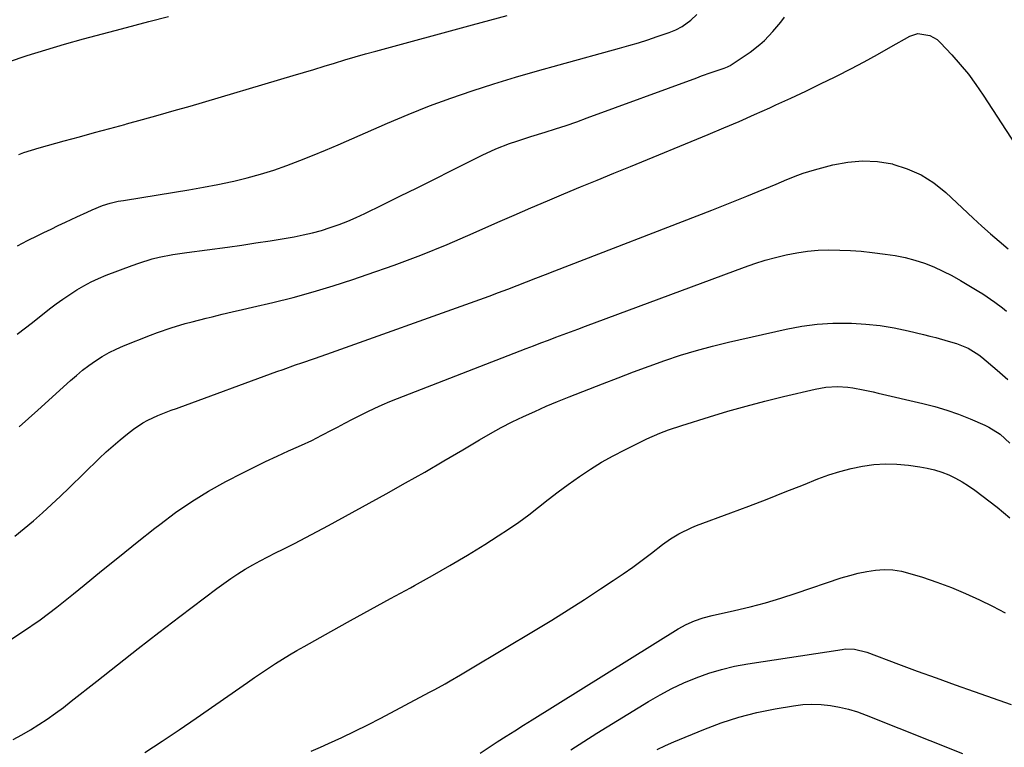
# Model space of a CAD drawing. Units: inches. Extents: x 1864767 to 1870061, y 469918 to 475281.
# Drawn here: x 1869257 to 1869586, y 470377 to 470620 of the extents above; entities that cross this region are included whole.
import ezdxf

# ---------------------------------------------------------------- set-up
doc = ezdxf.new("R2010")
doc.units = ezdxf.units.IN
doc.header["$MEASUREMENT"] = 0
doc.layers.add('7', color=7, linetype='Continuous')
doc.layers.add('8', color=7, linetype='Continuous')

msp = doc.modelspace()

# ---------------------------------------------------------------- linework, layer by layer
at = {"layer": '7', "color": 18}
for points in [[(1869256.45, 470515.33, 1746), (1869261.53, 470519.25, 1746), (1869267.29, 470523.77, 1746), (1869269.48, 470525.44, 1746), (1869271.72, 470527.06, 1746), (1869274.01, 470528.6, 1746), (1869276.33, 470530.09, 1746), (1869278.71, 470531.48, 1746), (1869281.14, 470532.77, 1746), (1869283.64, 470533.93, 1746), (1869286.19, 470534.99, 1746), (1869294.87, 470538.31, 1746), (1869297.09, 470539.1, 1746), (1869301.58, 470540.45, 1746), (1869303.87, 470541, 1746), (1869308.48, 470541.9, 1746), (1869310.81, 470542.28, 1746), (1869313.13, 470542.62, 1746), (1869326.71, 470544.44, 1746), (1869331.46, 470545.1, 1746), (1869336.21, 470545.8, 1746), (1869340.95, 470546.55, 1746), (1869345.68, 470547.34, 1746), (1869348.98, 470547.9, 1746), (1869352.04, 470548.5, 1746), (1869355.08, 470549.18, 1746), (1869358.08, 470550, 1746), (1869361.06, 470550.91, 1746), (1869364, 470551.94, 1746), (1869366.9, 470553.06, 1746), (1869369.76, 470554.3, 1746), (1869372.58, 470555.61, 1746), (1869378.53, 470558.55, 1746), (1869384.3, 470561.41, 1746), (1869390.07, 470564.27, 1746), (1869395.83, 470567.14, 1746), (1869401.59, 470570.02, 1746), (1869411.82, 470575.15, 1746), (1869416.35, 470577.23, 1746), (1869420.99, 470579.02, 1746), (1869423.35, 470579.83, 1746), (1869428.09, 470581.37, 1746), (1869432.81, 470582.83, 1746), (1869436.36, 470583.94, 1746), (1869439.89, 470585.1, 1746), (1869443.4, 470586.31, 1746), (1869446.89, 470587.56, 1746), (1869483.5, 470601.02, 1746), (1869485.09, 470601.6, 1746), (1869488.27, 470602.72, 1746), (1869492.71, 470604.24, 1746), (1869493.75, 470604.64, 1746), (1869494.41, 470604.96, 1746), (1869494.73, 470605.15, 1746), (1869495.04, 470605.35, 1746), (1869501.34, 470609.6, 1746), (1869504.59, 470612.09, 1746), (1869506.09, 470613.48, 1746), (1869508.9, 470616.47, 1746), (1869511.55, 470619.62, 1746), (1869512.83, 470621.23, 1746)], [(1869256.51, 470544.85, 1744), (1869259.89, 470546.61, 1744), (1869263.3, 470548.3, 1744), (1869265.38, 470549.3, 1744), (1869267.78, 470550.45, 1744), (1869270.17, 470551.59, 1744), (1869272.57, 470552.74, 1744), (1869276.4, 470554.56, 1744), (1869279.79, 470556.11, 1744), (1869281.5, 470556.85, 1744), (1869285.01, 470558.31, 1744), (1869287.55, 470559.15, 1744), (1869290.16, 470559.72, 1744), (1869291.92, 470560.02, 1744), (1869308.99, 470562.73, 1744), (1869313.83, 470563.54, 1744), (1869318.66, 470564.41, 1744), (1869323.47, 470565.36, 1744), (1869328.27, 470566.37, 1744), (1869328.84, 470566.5, 1744), (1869333.32, 470567.58, 1744), (1869337.77, 470568.78, 1744), (1869342.17, 470570.17, 1744), (1869346.54, 470571.67, 1744), (1869350.86, 470573.31, 1744), (1869355.16, 470575, 1744), (1869359.42, 470576.76, 1744), (1869363.67, 470578.58, 1744), (1869380.13, 470585.81, 1744), (1869387.12, 470588.76, 1744), (1869394.17, 470591.57, 1744), (1869401.3, 470594.17, 1744), (1869408.49, 470596.63, 1744), (1869415.73, 470598.93, 1744), (1869422.99, 470601.16, 1744), (1869430.28, 470603.29, 1744), (1869437.59, 470605.35, 1744), (1869457.66, 470610.85, 1744), (1869460.84, 470611.75, 1744), (1869464.01, 470612.7, 1744), (1869467.17, 470613.7, 1744), (1869470.31, 470614.75, 1744), (1869474.29, 470616.12, 1744), (1869476.53, 470617.01, 1744), (1869478.67, 470618.1, 1744), (1869481.58, 470620.19, 1744), (1869483.54, 470622.18, 1744)], [(1869257.05, 470575.41, 1742), (1869258.7, 470576.03, 1742), (1869261.22, 470576.83, 1742), (1869263.76, 470577.55, 1742), (1869272.17, 470579.89, 1742), (1869277.23, 470581.29, 1742), (1869282.29, 470582.69, 1742), (1869287.36, 470584.06, 1742), (1869292.42, 470585.43, 1742), (1869292.96, 470585.57, 1742), (1869298.29, 470587.02, 1742), (1869303.61, 470588.5, 1742), (1869308.92, 470590.01, 1742), (1869314.23, 470591.56, 1742), (1869348.68, 470601.75, 1742), (1869352.14, 470602.77, 1742), (1869355.59, 470603.81, 1742), (1869359.03, 470604.86, 1742), (1869362.48, 470605.92, 1742), (1869365.93, 470606.96, 1742), (1869369.38, 470607.99, 1742), (1869372.85, 470608.97, 1742), (1869376.32, 470609.93, 1742), (1869408.63, 470618.68, 1742), (1869414.41, 470620.25, 1742), (1869420.19, 470621.81, 1742)], [(1869257.08, 470484.33, 1748), (1869260.22, 470487.12, 1748), (1869263.33, 470489.92, 1748), (1869274.21, 470499.8, 1748), (1869276.22, 470501.55, 1748), (1869278.28, 470503.25, 1748), (1869280.41, 470504.85, 1748), (1869282.58, 470506.4, 1748), (1869284.83, 470507.83, 1748), (1869287.13, 470509.16, 1748), (1869289.52, 470510.33, 1748), (1869291.96, 470511.4, 1748), (1869301.04, 470515.03, 1748), (1869303.3, 470515.9, 1748), (1869307.88, 470517.48, 1748), (1869312.53, 470518.84, 1748), (1869314.87, 470519.48, 1748), (1869319.57, 470520.67, 1748), (1869321.58, 470521.16, 1748), (1869324.95, 470521.97, 1748), (1869328.31, 470522.77, 1748), (1869331.68, 470523.57, 1748), (1869335.05, 470524.35, 1748), (1869341.87, 470525.94, 1748), (1869348.62, 470527.62, 1748), (1869355.33, 470529.43, 1748), (1869361.99, 470531.44, 1748), (1869368.61, 470533.58, 1748), (1869373.42, 470535.22, 1748), (1869382.38, 470538.41, 1748), (1869391.27, 470541.75, 1748), (1869400.06, 470545.33, 1748), (1869408.8, 470549.06, 1748), (1869417.05, 470552.72, 1748), (1869422.55, 470555.14, 1748), (1869428.07, 470557.53, 1748), (1869433.6, 470559.88, 1748), (1869439.14, 470562.21, 1748), (1869444.69, 470564.51, 1748), (1869450.25, 470566.8, 1748), (1869455.8, 470569.1, 1748), (1869461.36, 470571.39, 1748), (1869487.34, 470582.08, 1748), (1869492.5, 470584.24, 1748), (1869497.64, 470586.43, 1748), (1869502.76, 470588.69, 1748), (1869507.87, 470590.98, 1748), (1869509.97, 470591.93, 1748), (1869514.95, 470594.23, 1748), (1869519.9, 470596.56, 1748), (1869524.83, 470598.94, 1748), (1869529.74, 470601.35, 1748), (1869530.42, 470601.68, 1748), (1869534.96, 470604, 1748), (1869539.48, 470606.36, 1748), (1869543.95, 470608.8, 1748), (1869548.4, 470611.29, 1748), (1869554.73, 470614.91, 1748), (1869557.33, 470615.79, 1748), (1869561.42, 470615.17, 1748), (1869563.81, 470613.76, 1748), (1869564.87, 470612.8, 1748), (1869568.72, 470608.67, 1748), (1869571.54, 470605.47, 1748), (1869574.25, 470602.18, 1748), (1869576.78, 470598.75, 1748), (1869579.19, 470595.23, 1748), (1869590.01, 470578.54, 1748)], [(1869252.37, 470411.93, 1752), (1869258.27, 470415.85, 1752), (1869264.08, 470419.91, 1752), (1869269.73, 470424.16, 1752), (1869275.28, 470428.56, 1752), (1869278.78, 470431.43, 1752), (1869284.67, 470436.25, 1752), (1869290.58, 470441.04, 1752), (1869296.52, 470445.79, 1752), (1869302.48, 470450.53, 1752), (1869304.07, 470451.78, 1752), (1869309.35, 470455.71, 1752), (1869314.77, 470459.43, 1752), (1869320.39, 470462.85, 1752), (1869326.14, 470466.06, 1752), (1869331.82, 470469.02, 1752), (1869335.6, 470470.94, 1752), (1869339.41, 470472.81, 1752), (1869343.26, 470474.59, 1752), (1869347.14, 470476.32, 1752), (1869347.92, 470476.66, 1752), (1869351.41, 470478.22, 1752), (1869354.87, 470479.84, 1752), (1869358.28, 470481.55, 1752), (1869361.67, 470483.31, 1752), (1869363.52, 470484.3, 1752), (1869365.97, 470485.59, 1752), (1869368.43, 470486.87, 1752), (1869370.91, 470488.13, 1752), (1869373.39, 470489.37, 1752), (1869375.9, 470490.56, 1752), (1869378.42, 470491.7, 1752), (1869380.98, 470492.79, 1752), (1869383.55, 470493.82, 1752), (1869426.53, 470510.5, 1752), (1869428.99, 470511.45, 1752), (1869431.45, 470512.4, 1752), (1869433.92, 470513.34, 1752), (1869436.39, 470514.27, 1752), (1869438.87, 470515.2, 1752), (1869441.34, 470516.12, 1752), (1869443.81, 470517.04, 1752), (1869446.29, 470517.96, 1752), (1869499.45, 470537.7, 1752), (1869502.88, 470538.89, 1752), (1869506.33, 470540, 1752), (1869509.82, 470540.96, 1752), (1869513.35, 470541.84, 1752), (1869516.91, 470542.53, 1752), (1869520.46, 470543.05, 1752), (1869524.05, 470543.35, 1752), (1869527.65, 470543.49, 1752), (1869531.27, 470543.44, 1752), (1869534.88, 470543.3, 1752), (1869538.48, 470543.03, 1752), (1869542.07, 470542.65, 1752), (1869546.51, 470542.11, 1752), (1869549.83, 470541.58, 1752), (1869553.12, 470540.92, 1752), (1869556.35, 470540.03, 1752), (1869559.55, 470539, 1752), (1869562.68, 470537.77, 1752), (1869565.75, 470536.42, 1752), (1869568.74, 470534.89, 1752), (1869571.67, 470533.24, 1752), (1869577.71, 470529.6, 1752), (1869579.09, 470528.75, 1752), (1869583.13, 470526.05, 1752), (1869585.71, 470524.09, 1752), (1869586.95, 470523.05, 1752)], [(1869255.09, 470379.86, 1754), (1869258.02, 470381.44, 1754), (1869260.88, 470383.13, 1754), (1869263.71, 470384.89, 1754), (1869266.48, 470386.74, 1754), (1869269.21, 470388.64, 1754), (1869271.89, 470390.62, 1754), (1869274.52, 470392.66, 1754), (1869283.06, 470399.43, 1754), (1869289.95, 470404.87, 1754), (1869296.87, 470410.28, 1754), (1869303.82, 470415.65, 1754), (1869310.79, 470420.98, 1754), (1869323.15, 470430.37, 1754), (1869325.47, 470432.07, 1754), (1869327.81, 470433.71, 1754), (1869330.22, 470435.28, 1754), (1869332.66, 470436.79, 1754), (1869335.14, 470438.22, 1754), (1869337.65, 470439.62, 1754), (1869340.18, 470440.96, 1754), (1869342.74, 470442.26, 1754), (1869345.29, 470443.51, 1754), (1869349.12, 470445.42, 1754), (1869352.94, 470447.38, 1754), (1869356.73, 470449.38, 1754), (1869360.5, 470451.42, 1754), (1869379.7, 470462, 1754), (1869386.17, 470465.61, 1754), (1869392.61, 470469.25, 1754), (1869399.01, 470472.96, 1754), (1869405.38, 470476.71, 1754), (1869410.97, 470480.04, 1754), (1869414.57, 470482.11, 1754), (1869418.2, 470484.11, 1754), (1869421.88, 470486, 1754), (1869425.61, 470487.82, 1754), (1869429.38, 470489.54, 1754), (1869433.17, 470491.22, 1754), (1869436.99, 470492.82, 1754), (1869440.84, 470494.38, 1754), (1869452.04, 470498.77, 1754), (1869457.22, 470500.77, 1754), (1869462.42, 470502.74, 1754), (1869467.63, 470504.64, 1754), (1869472.86, 470506.52, 1754), (1869478.12, 470508.27, 1754), (1869483.42, 470509.9, 1754), (1869488.77, 470511.34, 1754), (1869494.16, 470512.65, 1754), (1869513.4, 470517, 1754), (1869518.57, 470517.96, 1754), (1869523.77, 470518.67, 1754), (1869529, 470518.98, 1754), (1869534.26, 470519.03, 1754), (1869535.23, 470519.01, 1754), (1869540, 470518.72, 1754), (1869544.74, 470518.24, 1754), (1869549.45, 470517.46, 1754), (1869554.13, 470516.47, 1754), (1869559.32, 470515.2, 1754), (1869561.38, 470514.69, 1754), (1869563.44, 470514.16, 1754), (1869567.53, 470513.04, 1754), (1869570.25, 470512.23, 1754), (1869574.14, 470510.65, 1754), (1869577.71, 470508.47, 1754), (1869578.81, 470507.6, 1754), (1869583.91, 470503.31, 1754), (1869587.46, 470500.18, 1754)], [(1869299.06, 470375.54, 1756), (1869304.84, 470379.28, 1756), (1869310.57, 470383.11, 1756), (1869316.25, 470387.01, 1756), (1869333.4, 470398.99, 1756), (1869335.71, 470400.59, 1756), (1869338.03, 470402.17, 1756), (1869340.37, 470403.72, 1756), (1869342.72, 470405.25, 1756), (1869345.09, 470406.75, 1756), (1869347.48, 470408.22, 1756), (1869349.9, 470409.64, 1756), (1869352.34, 470411.02, 1756), (1869361.19, 470415.94, 1756), (1869367.84, 470419.63, 1756), (1869374.49, 470423.3, 1756), (1869381.15, 470426.95, 1756), (1869387.82, 470430.59, 1756), (1869389.23, 470431.36, 1756), (1869395.16, 470434.67, 1756), (1869401.05, 470438.04, 1756), (1869406.88, 470441.53, 1756), (1869412.67, 470445.09, 1756), (1869417.13, 470447.9, 1756), (1869420.61, 470450.17, 1756), (1869424.03, 470452.53, 1756), (1869427.36, 470455, 1756), (1869430.63, 470457.54, 1756), (1869433.89, 470460.12, 1756), (1869437.19, 470462.65, 1756), (1869440.53, 470465.11, 1756), (1869444.31, 470467.8, 1756), (1869447.97, 470470.22, 1756), (1869451.7, 470472.53, 1756), (1869455.53, 470474.67, 1756), (1869459.43, 470476.69, 1756), (1869466.87, 470480.32, 1756), (1869471.15, 470482.23, 1756), (1869474.07, 470483.35, 1756), (1869478.51, 470484.84, 1756), (1869487.75, 470487.71, 1756), (1869493.89, 470489.55, 1756), (1869500.05, 470491.3, 1756), (1869506.24, 470492.92, 1756), (1869512.45, 470494.46, 1756), (1869523.06, 470496.97, 1756), (1869526.65, 470497.6, 1756), (1869530.49, 470497.8, 1756), (1869533.95, 470497.62, 1756), (1869535.67, 470497.4, 1756), (1869539.08, 470496.78, 1756), (1869542.48, 470496.05, 1756), (1869544.17, 470495.66, 1756), (1869559.07, 470492.17, 1756), (1869563.08, 470491.12, 1756), (1869567.06, 470489.93, 1756), (1869570.96, 470488.54, 1756), (1869574.83, 470487.02, 1756), (1869579.74, 470484.93, 1756), (1869581.08, 470484.3, 1756), (1869584.83, 470481.93, 1756), (1869588.13, 470478.95, 1756)], [(1869354.72, 470376, 1758), (1869357.79, 470377.38, 1758), (1869360.49, 470378.58, 1758), (1869364.9, 470380.6, 1758), (1869369.27, 470382.68, 1758), (1869373.6, 470384.84, 1758), (1869377.9, 470387.06, 1758), (1869394.23, 470395.71, 1758), (1869395.96, 470396.64, 1758), (1869399.42, 470398.54, 1758), (1869401.14, 470399.5, 1758), (1869404.56, 470401.47, 1758), (1869407.96, 470403.48, 1758), (1869429.53, 470416.42, 1758), (1869435.05, 470419.78, 1758), (1869440.54, 470423.19, 1758), (1869445.99, 470426.68, 1758), (1869451.4, 470430.21, 1758), (1869455.6, 470432.99, 1758), (1869458.87, 470435.21, 1758), (1869462.1, 470437.47, 1758), (1869465.27, 470439.8, 1758), (1869468.42, 470442.19, 1758), (1869472.06, 470445.02, 1758), (1869474.72, 470446.92, 1758), (1869477.5, 470448.64, 1758), (1869481.91, 470450.78, 1758), (1869483.42, 470451.39, 1758), (1869494.87, 470455.63, 1758), (1869500.96, 470457.91, 1758), (1869507.04, 470460.23, 1758), (1869513.09, 470462.6, 1758), (1869519.13, 470465, 1758), (1869523.96, 470466.94, 1758), (1869527.61, 470468.28, 1758), (1869531.31, 470469.48, 1758), (1869535.07, 470470.45, 1758), (1869538.87, 470471.27, 1758), (1869542.71, 470471.78, 1758), (1869546.56, 470472.05, 1758), (1869550.41, 470471.94, 1758), (1869554.27, 470471.58, 1758), (1869558.04, 470471.04, 1758), (1869560.52, 470470.58, 1758), (1869562.97, 470470, 1758), (1869565.36, 470469.21, 1758), (1869567.71, 470468.29, 1758), (1869569.98, 470467.2, 1758), (1869572.2, 470466, 1758), (1869574.32, 470464.65, 1758), (1869576.38, 470463.19, 1758), (1869583.83, 470457.49, 1758), (1869585.99, 470455.76, 1758), (1869588.1, 470453.96, 1758)], [(1869441.44, 470376.48, 1762), (1869445.77, 470379.25, 1762), (1869450.13, 470381.98, 1762), (1869467.36, 470392.58, 1762), (1869471.23, 470394.82, 1762), (1869475.17, 470396.91, 1762), (1869479.22, 470398.8, 1762), (1869483.34, 470400.54, 1762), (1869487.56, 470402.03, 1762), (1869491.82, 470403.33, 1762), (1869496.16, 470404.35, 1762), (1869500.55, 470405.17, 1762), (1869532.04, 470410.01, 1762), (1869533.08, 470410.13, 1762), (1869536.22, 470410.06, 1762), (1869540.3, 470409.05, 1762), (1869550.9, 470405.08, 1762), (1869557.2, 470402.75, 1762), (1869563.5, 470400.45, 1762), (1869569.83, 470398.19, 1762), (1869576.16, 470395.95, 1762), (1869588.54, 470391.63, 1762)], [(1869470.3, 470376.57, 1764), (1869473.08, 470377.89, 1764), (1869475.89, 470379.13, 1764), (1869485.84, 470383.27, 1764), (1869491.66, 470385.46, 1764), (1869497.56, 470387.38, 1764), (1869503.58, 470388.9, 1764), (1869509.67, 470390.14, 1764), (1869515.83, 470391.19, 1764), (1869518.91, 470391.56, 1764), (1869521.99, 470391.73, 1764), (1869525.07, 470391.61, 1764), (1869528.15, 470391.29, 1764), (1869531.2, 470390.71, 1764), (1869534.22, 470390, 1764), (1869537.18, 470389.09, 1764), (1869540.11, 470388.04, 1764), (1869572.27, 470375.25, 1764)]]:
    msp.add_polyline3d(points, dxfattribs=at)
at = {"layer": '8', "color": 18}
for points in [[(1869253.55, 470606.35, 1740), (1869259.75, 470608.42, 1740), (1869266, 470610.35, 1740), (1869272.31, 470612.17, 1740), (1869278.61, 470613.95, 1740), (1869284.93, 470615.68, 1740), (1869291.25, 470617.37, 1740), (1869300.41, 470619.79, 1740), (1869307.05, 470621.48, 1740)], [(1869255.69, 470447.79, 1750), (1869258.83, 470450.34, 1750), (1869261.92, 470452.97, 1750), (1869264.94, 470455.67, 1750), (1869267.94, 470458.4, 1750), (1869270.89, 470461.17, 1750), (1869273.81, 470463.98, 1750), (1869283.89, 470473.81, 1750), (1869286.17, 470475.96, 1750), (1869288.5, 470478.05, 1750), (1869290.9, 470480.06, 1750), (1869293.34, 470482.01, 1750), (1869295.31, 470483.53, 1750), (1869298.42, 470485.65, 1750), (1869300.06, 470486.56, 1750), (1869303.46, 470488.18, 1750), (1869307.85, 470489.88, 1750), (1869309.63, 470490.5, 1750), (1869310.52, 470490.82, 1750), (1869343.21, 470502.82, 1750), (1869345.29, 470503.57, 1750), (1869349.47, 470505.05, 1750), (1869351.56, 470505.77, 1750), (1869355.75, 470507.21, 1750), (1869359.92, 470508.68, 1750), (1869410.98, 470526.92, 1750), (1869414.13, 470528.06, 1750), (1869417.28, 470529.22, 1750), (1869420.41, 470530.41, 1750), (1869423.54, 470531.61, 1750), (1869426.67, 470532.83, 1750), (1869429.79, 470534.05, 1750), (1869432.92, 470535.26, 1750), (1869436.04, 470536.47, 1750), (1869488.57, 470556.81, 1750), (1869492.46, 470558.33, 1750), (1869496.34, 470559.87, 1750), (1869500.22, 470561.44, 1750), (1869504.08, 470563.02, 1750), (1869508.17, 470564.71, 1750), (1869509.99, 470565.46, 1750), (1869513.62, 470566.97, 1750), (1869517.26, 470568.44, 1750), (1869519.1, 470569.11, 1750), (1869522.86, 470570.25, 1750), (1869528.98, 470571.88, 1750), (1869533.94, 470572.82, 1750), (1869538.91, 470573.27, 1750), (1869543.89, 470572.98, 1750), (1869548.88, 470572.19, 1750), (1869549, 470572.16, 1750), (1869553.86, 470570.61, 1750), (1869558.47, 470568.59, 1750), (1869562.71, 470565.87, 1750), (1869566.69, 470562.68, 1750), (1869575.87, 470554.07, 1750), (1869578.74, 470551.45, 1750), (1869581.64, 470548.86, 1750), (1869584.59, 470546.35, 1750), (1869587.59, 470543.87, 1750)], [(1869411.09, 470375.33, 1760), (1869414.52, 470377.6, 1760), (1869416.87, 470379.11, 1760), (1869419.78, 470380.97, 1760), (1869422.7, 470382.82, 1760), (1869425.62, 470384.65, 1760), (1869428.55, 470386.48, 1760), (1869477.35, 470416.82, 1760), (1869480, 470418.3, 1760), (1869482.79, 470419.53, 1760), (1869485.67, 470420.51, 1760), (1869488.61, 470421.29, 1760), (1869496.11, 470422.95, 1760), (1869501.33, 470424.2, 1760), (1869506.51, 470425.57, 1760), (1869511.65, 470427.1, 1760), (1869516.75, 470428.74, 1760), (1869531.81, 470433.86, 1760), (1869534.63, 470434.72, 1760), (1869537.47, 470435.47, 1760), (1869540.35, 470436.03, 1760), (1869543.25, 470436.48, 1760), (1869546.17, 470436.64, 1760), (1869549.05, 470436.56, 1760), (1869551.91, 470436.11, 1760), (1869554.74, 470435.41, 1760), (1869558.91, 470434.1, 1760), (1869563.77, 470432.45, 1760), (1869568.57, 470430.66, 1760), (1869573.29, 470428.67, 1760), (1869577.96, 470426.54, 1760), (1869582.32, 470424.44, 1760), (1869586.55, 470422.24, 1760)]]:
    msp.add_polyline3d(points, dxfattribs=at)

doc.saveas('drawing.dxf')
